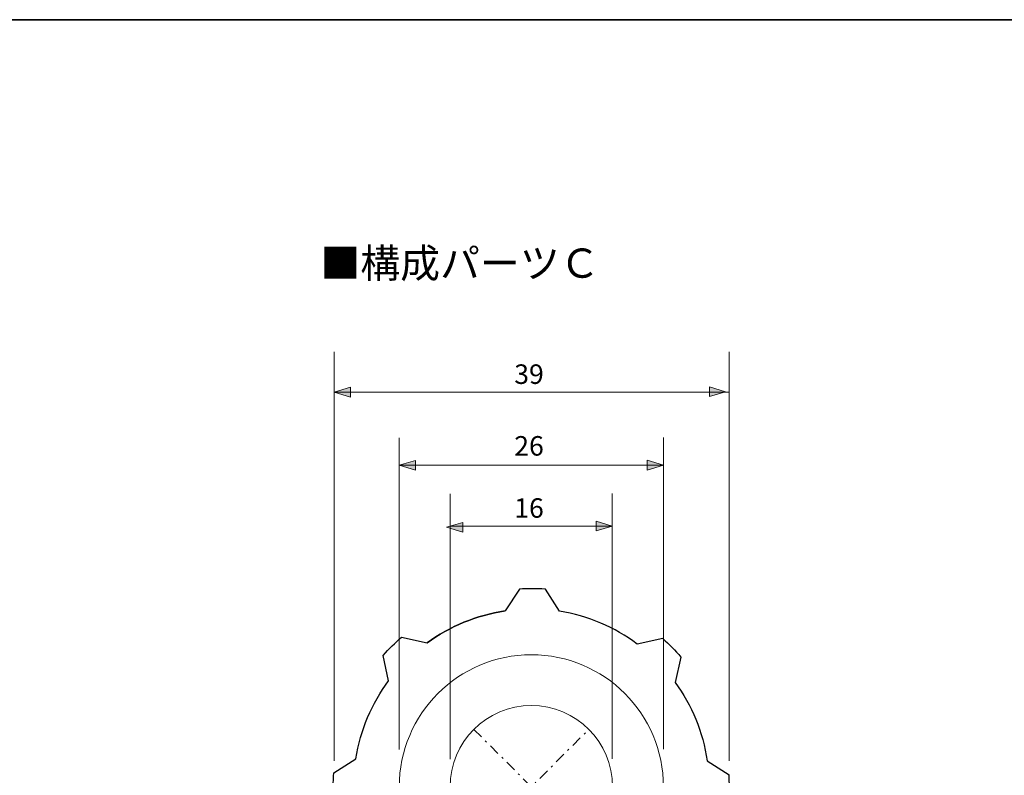
# Model space of a CAD drawing. Units: inches. Extents: x -46 to 344, y -33 to 243.
# Drawn here: x 72 to 169, y 169 to 243 of the extents above; entities that cross this region are included whole.
import ezdxf

# ---------------------------------------------------------------- set-up
doc = ezdxf.new("R2010")
doc.units = ezdxf.units.IN
doc.header["$MEASUREMENT"] = 0
doc.linetypes.add('AI-Linetype-4', pattern=[2.293056, 1.058333, -0.529167, 0.176389, -0.529167])
doc.linetypes.add('AI-Linetype-5', pattern=[2.293056, 1.058333, -0.529167, 0.176389, -0.529167])
doc.layers.add('フォーマット', color=7, linetype='Continuous')
doc.layers.add('レイヤー 1', color=7, linetype='Continuous')

# ---------------------------------------------------------------- blocks, each defined once
blk = doc.blocks.new('block 106')
at = {"layer": 'レイヤー 1', "color": 29, "lineweight": 25}
blk.add_lwpolyline([(140.058, 170.522), (142.209, 169.123)], dxfattribs=at)
for points, knots in [([(124.13, 187.402), (123.673, 187.434), (123.213, 187.456), (122.748, 187.456), (122.355, 187.456), (121.967, 187.441), (121.58, 187.418), (121.58, 187.418), (120.181, 185.267), (120.181, 185.267)], [0, 0, 0, 0, 1, 1, 1, 2, 2, 2, 3, 3, 3, 3]), ([(135.683, 182.542), (135.683, 182.542), (133.174, 182.011), (133.174, 182.011), (130.961, 183.655), (128.347, 184.788), (125.505, 185.238), (125.505, 185.238), (124.13, 187.402), (124.13, 187.402)], [0, 0, 0, 0, 1, 1, 1, 2, 2, 2, 3, 3, 3, 3]), ([(108.161, 180.892), (108.726, 181.528), (109.333, 182.126), (109.975, 182.684), (109.975, 182.684), (112.48, 182.123), (112.48, 182.123)], [0, 0, 0, 0, 1, 1, 1, 2, 2, 2, 2]), ([(135.683, 182.542), (136.32, 181.977), (136.917, 181.371), (137.476, 180.728), (137.476, 180.728), (136.915, 178.224), (136.915, 178.224)], [0, 0, 0, 0, 1, 1, 1, 2, 2, 2, 2]), ([(105.466, 170.714), (105.916, 173.555), (107.048, 176.17), (108.692, 178.382), (108.692, 178.382), (108.161, 180.892), (108.161, 180.892)], [0, 0, 0, 0, 1, 1, 1, 2, 2, 2, 2]), ([(103.285, 166.789), (103.263, 167.175), (103.247, 167.564), (103.247, 167.956), (103.247, 168.421), (103.269, 168.881), (103.302, 169.339), (103.302, 169.339), (105.466, 170.714), (105.466, 170.714)], [0, 0, 0, 0, 1, 1, 1, 2, 2, 2, 3, 3, 3, 3]), ([(142.193, 166.573), (142.225, 167.03), (142.247, 167.49), (142.247, 167.956), (142.247, 168.348), (142.232, 168.737), (142.209, 169.123)], [0, 0, 0, 0, 1, 1, 1, 2, 2, 2, 2]), ([(142.193, 166.573), (142.193, 166.573), (140.029, 165.198), (140.029, 165.198), (139.579, 162.356), (138.446, 159.742), (136.803, 157.53), (136.803, 157.53), (137.334, 155.02), (137.334, 155.02)], [0, 0, 0, 0, 1, 1, 1, 2, 2, 2, 3, 3, 3, 3]), ([(137.334, 155.02), (136.769, 154.384), (136.162, 153.786), (135.52, 153.228), (135.52, 153.228), (133.015, 153.788), (133.015, 153.788), (130.786, 152.17), (128.162, 151.064), (125.314, 150.645)], [0, 0, 0, 0, 1, 1, 1, 2, 2, 2, 3, 3, 3, 3]), ([(119.989, 150.675), (119.989, 150.675), (121.364, 148.51), (121.364, 148.51), (121.822, 148.478), (122.282, 148.456), (122.748, 148.456), (123.14, 148.456), (123.528, 148.471), (123.915, 148.494), (123.915, 148.494), (125.314, 150.645), (125.314, 150.645)], [0, 0, 0, 0, 1, 1, 1, 2, 2, 2, 3, 3, 3, 4, 4, 4, 4])]:
    blk.add_open_spline(points, degree=3, knots=knots, dxfattribs=at)
for points in [[(112.48, 182.123), (114.709, 183.742), (117.332, 184.848), (120.181, 185.267)], [(120.181, 185.267), (117.332, 184.848), (114.709, 183.742), (112.48, 182.123)], [(105.466, 170.714), (105.916, 173.555), (107.048, 176.17), (108.692, 178.382)], [(136.915, 178.224), (138.533, 175.995), (139.639, 173.371), (140.058, 170.522)], [(140.029, 165.198), (139.579, 162.356), (138.446, 159.742), (136.803, 157.53)], [(133.015, 153.788), (130.786, 152.17), (128.162, 151.064), (125.314, 150.645)]]:
    blk.add_open_spline(points, degree=3, dxfattribs=at)
at = {"layer": 'レイヤー 1', "color": 29, "lineweight": 18}
blk.add_open_spline([(125.505, 185.238), (128.347, 184.788), (130.961, 183.655), (133.174, 182.011)], degree=3, dxfattribs=at)
blk = doc.blocks.new('block 107')
at = {"layer": 'レイヤー 1', "color": 29, "lineweight": 25}
blk.add_open_spline([(112.321, 153.901), (112.321, 153.901), (109.811, 153.37), (109.811, 153.37), (109.175, 153.934), (108.577, 154.541), (108.02, 155.184), (108.02, 155.184), (108.58, 157.688), (108.58, 157.688), (106.962, 159.917), (105.855, 162.541), (105.436, 165.39), (105.436, 165.39), (103.285, 166.789), (103.285, 166.789)], degree=3, knots=[0, 0, 0, 0, 1, 1, 1, 2, 2, 2, 3, 3, 3, 4, 4, 4, 5, 5, 5, 5], dxfattribs=at)
blk.add_open_spline([(112.321, 153.901), (114.534, 152.257), (117.148, 151.125), (119.989, 150.675)], degree=3, dxfattribs=at)
blk = doc.blocks.new('block 105')
at = {"layer": 'レイヤー 1', "color": 29, "linetype": 'AI-Linetype-4', "lineweight": 18}
blk.add_lwpolyline([(117.091, 173.613), (128.404, 162.299)], dxfattribs=at)
at = {"layer": 'レイヤー 1', "color": 29, "linetype": 'AI-Linetype-5', "lineweight": 18}
blk.add_lwpolyline([(117.091, 162.299), (128.404, 173.613)], dxfattribs=at)
at = {"layer": 'レイヤー 1', "color": 29, "lineweight": 18}
for points in [[(135.747, 167.956), (135.747, 160.776), (129.927, 154.956), (122.747, 154.956), (115.567, 154.956), (109.747, 160.776), (109.747, 167.956), (109.747, 175.136), (115.567, 180.956), (122.747, 180.956), (129.927, 180.956), (135.747, 175.136), (135.747, 167.956)], [(130.748, 167.956), (130.748, 163.538), (127.165, 159.956), (122.747, 159.956), (118.329, 159.956), (114.747, 163.538), (114.747, 167.956), (114.747, 172.374), (118.329, 175.956), (122.747, 175.956), (127.165, 175.956), (130.748, 172.374), (130.748, 167.956)]]:
    blk.add_open_spline(points, degree=3, knots=[0, 0, 0, 0, 1, 1, 1, 2, 2, 2, 3, 3, 3, 4, 4, 4, 4], dxfattribs=at)
at = {"layer": 'レイヤー 1'}
for name in ['block 106', 'block 107']:
    blk.add_blockref(name, (0, 0), dxfattribs=at)

msp = doc.modelspace()

# ---------------------------------------------------------------- hatches: boundary and pattern name
at = {"layer": 'レイヤー 1'}
h = msp.add_hatch(color=7, dxfattribs=at)
h.dxf.hatch_style = 2
h.paths.add_polyline_path([(103.343, 206.804), (104.935, 206.313), (104.935, 207.28)])
h = msp.add_hatch(color=7, dxfattribs=at)
h.dxf.hatch_style = 2
h.paths.add_polyline_path([(141.862, 206.833), (140.27, 207.324), (140.27, 206.357)])
h = msp.add_hatch(color=7, dxfattribs=at)
h.dxf.hatch_style = 2
h.paths.add_polyline_path([(109.747, 199.608), (111.339, 199.117), (111.339, 200.084)])
h = msp.add_hatch(color=7, dxfattribs=at)
h.dxf.hatch_style = 2
h.paths.add_polyline_path([(135.747, 199.608), (134.155, 200.099), (134.155, 199.132)])
h = msp.add_hatch(color=7, dxfattribs=at)
h.dxf.hatch_style = 2
h.paths.add_polyline_path([(114.398, 193.506), (115.99, 193.015), (115.99, 193.982)])
h = msp.add_hatch(color=7, dxfattribs=at)
h.dxf.hatch_style = 2
h.paths.add_polyline_path([(130.717, 193.611), (129.124, 194.102), (129.124, 193.135)])

# ---------------------------------------------------------------- linework, layer by layer
at = {"layer": 'フォーマット', "color": 29, "lineweight": 35}
msp.add_lwpolyline([(343.524, -33.417), (343.524, 243.443), (-46.366, 243.443)], dxfattribs=at)
at = {"layer": 'レイヤー 1', "lineweight": 0}
for points in [[(103.343, 210.76), (103.343, 170.511)], [(142.209, 210.76), (142.209, 170.511)], [(103.343, 206.804), (104.935, 206.313), (104.935, 207.28), (103.343, 206.804)], [(141.862, 206.833), (140.27, 207.324), (140.27, 206.357), (141.862, 206.833)], [(109.747, 199.608), (111.339, 199.117), (111.339, 200.084), (109.747, 199.608)], [(135.747, 199.608), (134.155, 200.099), (134.155, 199.132), (135.747, 199.608)], [(114.398, 193.506), (115.99, 193.015), (115.99, 193.982), (114.398, 193.506)], [(130.717, 193.611), (129.124, 194.102), (129.124, 193.135), (130.717, 193.611)]]:
    msp.add_lwpolyline(points, dxfattribs=at)
at = {"layer": 'レイヤー 1', "color": 7, "lineweight": 9}
for points in [[(103.343, 206.804), (142.209, 206.804)], [(109.747, 199.608), (135.747, 199.608)], [(114.747, 193.611), (130.717, 193.611)]]:
    msp.add_lwpolyline(points, dxfattribs=at)
at = {"layer": 'レイヤー 1', "color": 29, "lineweight": 9}
for points in [[(109.747, 171.621), (109.747, 202.3)], [(135.747, 171.663), (135.747, 202.342)], [(114.747, 170.68), (114.747, 196.786)], [(130.717, 170.709), (130.717, 196.815)]]:
    msp.add_lwpolyline(points, dxfattribs=at)

# ---------------------------------------------------------------- block references
at = {"layer": 'レイヤー 1'}
msp.add_blockref('block 105', (0, 0), dxfattribs=at)

# ---------------------------------------------------------------- texts
at = {"layer": 'レイヤー 1', "color": 29, "attachment_point": 7}
for s, insert, char_height in [('\\fMS Gothic|b0|i0|c0|p34;\\W1;■構成パーツＣ', (101.978, 218.048), 2.87867), ('\\fMS Gothic|b0|i0|c0|p34;\\W1;39', (121.064, 207.604), 1.91911), ('\\fMS Gothic|b0|i0|c0|p34;\\W1;26', (121.064, 200.549), 1.91911), ('\\fMS Gothic|b0|i0|c0|p34;\\W1;16', (121.064, 194.434), 1.91911)]:
    msp.add_mtext(s, dxfattribs=dict(at, insert=insert, char_height=char_height))

doc.saveas('drawing.dxf')
